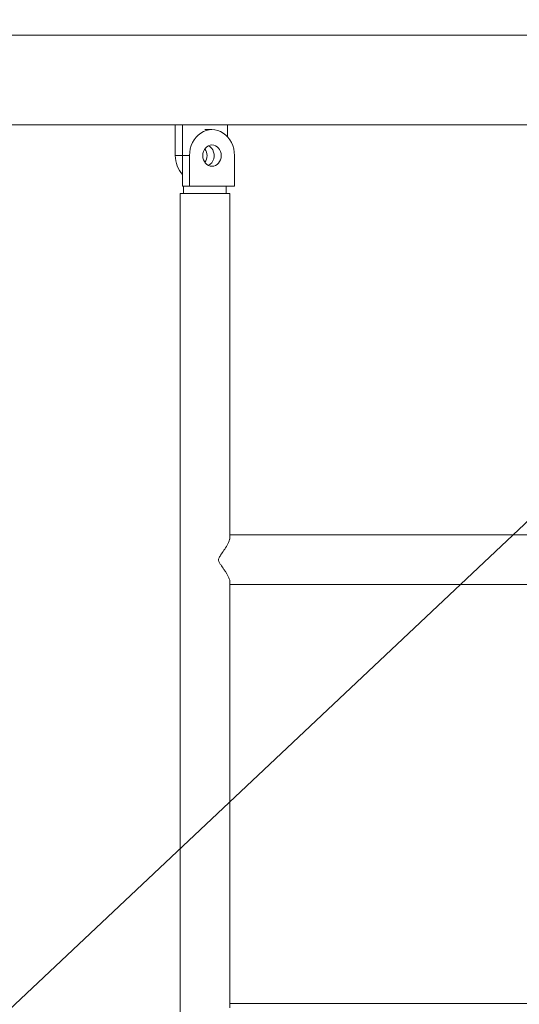
# Model space of a CAD drawing. Extents: x 0 to 25200, y -53460 to 17820.
# Drawn here: x 10702 to 11038, y -12371 to -11709 of the extents above; entities that cross this region are included whole.
import ezdxf
from ezdxf import colors
from ezdxf.entities.mleader import LeaderData, LeaderLine
from ezdxf.math import Vec2, Vec3

# ---------------------------------------------------------------- set-up
doc = ezdxf.new("R2010")
doc.units = 0
doc.header["$MEASUREMENT"] = 0
doc.header["$PDMODE"] = 1
doc.layers.get('0').update_dxf_attribs({"linetype": 'CONTINUOUS'})
doc.layers.get('DefPoints').update_dxf_attribs({"linetype": 'CONTINUOUS'})
for name, color, linetype, lineweight in [('FRAM3', 1, 'CONTINUOUS', 50), ('外形線', 7, 'CONTINUOUS', 18), ('寸法線', 3, 'CONTINUOUS', 18), ('文字引出', 4, 'CONTINUOUS', 18)]:
    doc.layers.add(name, color=color, linetype=linetype, lineweight=lineweight)
doc.styles.get("Standard").update_dxf_attribs({"font": 'TXT.SHX', "bigfont": 'bigfont.shx'})
doc.dimstyles.new('60ベース', dxfattribs={"dimscale": 60, "dimtxt": 3, "dimasz": 3, "dimexe": 0, "dimexo": 1, "dimgap": 1, "dimtad": 3, "dimdec": 1, "dimdsep": 46, "dimtxsty": 'STANDARD', "dimblk": 'DOTSMALL', "dimcen": 0, "dimclrd": 256, "dimclre": 256, "dimclrt": 7, "dimadec": 3, "dimazin": 2, "dimtfac": 1, "dimtdec": 1, "dimtix": 1, "dimtmove": 2, "dimatfit": 2, "dimldrblk": 'OPEN', "dimfxl": 1, "dimtolj": 1, "dimlwd": -1, "dimlwe": -1, "dimarcsym": 0})

# ---------------------------------------------------------------- blocks, each defined once
blk = doc.blocks.new('_DotSmall')
at = {"layer": 'FRAM3', "color": 0, "const_width": 0.5}
blk.add_lwpolyline([(-0.0625, 0, 1), (0.0625, 0, 1)], format="xyb", close=True, dxfattribs=at)
blk = doc.blocks.new('*D111')
at = {"layer": 'DefPoints', "color": 0}
for p in [(7796.64, -9946.69), (13673.13, -13883.38), (15367.4, -13883.38)]:
    blk.add_point(p, dxfattribs=at)
at = {"layer": '寸法線'}
for p, q in [((7856.64, -9946.69), (15367.4, -9946.69)), ((15367.4, -9946.69), (15367.4, -13883.38)), ((13733.13, -13883.38), (15367.4, -13883.38))]:
    blk.add_line(p, q, dxfattribs=at)
at = {"layer": '寸法線', "xscale": 180, "yscale": 180, "zscale": 180}
for p, rotation in [((15367.4, -9946.69), 90), ((15367.4, -13883.38), 270)]:
    blk.add_blockref('_DotSmall', p, dxfattribs=dict(at, rotation=rotation))
at = {"layer": '寸法線', "color": 7, "insert": (15217.4, -11915.04), "char_height": 180, "attachment_point": 5, "rotation": 90}
blk.add_mtext('\\A1;3936.7', dxfattribs=at)
blk = doc.blocks.new('_OPEN')
at = {"color": 0, "linetype": 'ByBlock'}
for p, q in [((-1, 0.1667), (0, 0)), ((0, 0), (-1, -0.1667)), ((0, 0), (-1, 0))]:
    blk.add_line(p, q, dxfattribs=at)
blk = doc.blocks.new('*D126')
at = {"layer": 'DefPoints', "color": 0}
for p in [(13174.13, -8946.69), (4785.15, -13589.75), (13174.13, -13599.54)]:
    blk.add_point(p, dxfattribs=at)
at = {"layer": '寸法線'}
for p, q in [((4785.15, -13529.75), (4785.15, -8946.69)), ((4785.15, -8946.69), (13174.13, -8946.69)), ((13174.13, -13539.54), (13174.13, -8946.69))]:
    blk.add_line(p, q, dxfattribs=at)
at = {"layer": '寸法線', "xscale": 180, "yscale": 180, "zscale": 180, "rotation": 180}
blk.add_blockref('_DotSmall', (4785.15, -8946.69), dxfattribs=at)
at = {"layer": '寸法線', "xscale": 180, "yscale": 180, "zscale": 180}
blk.add_blockref('_DotSmall', (13174.13, -8946.69), dxfattribs=at)
at = {"layer": '寸法線', "color": 7, "insert": (8979.64, -8796.69), "char_height": 180, "attachment_point": 5}
blk.add_mtext('\\A1;(8389)', dxfattribs=at)

msp = doc.modelspace()

# ---------------------------------------------------------------- linework, layer by layer
at = {"layer": '外形線', "extrusion": (0, 1, 0)}
for p, q in [((11132.30145991, -11719.62075281), (10402.4174599, -11719.62075281)), ((10402.4174599, -11779.94575282), (10810.23443503, -11779.94575282)), ((10806.41877222, -11800.58325281), (10806.41877222, -11779.94575282)), ((10810.23443503, -11779.94575282), (10811.18127388, -11779.94575282)), ((10811.18127388, -11800.58325281), (10811.18127388, -11779.94575282)), ((10811.18127388, -11779.94575282), (10826.30500252, -11779.94575282)), ((10831.06688522, -11783.12125282), (10826.3045148, -11783.12125282)), ((10826.30500252, -11779.94575282), (11132.30145991, -11779.94575282)), ((10841.42720759, -11779.94575282), (10841.42720759, -11787.8627531)), ((10806.41877222, -11800.58325281), (10811.18127388, -11800.58325281)), ((10811.1814167, -11800.68838335), (10811.1814167, -11821.22125282)), ((10815.94391837, -11800.58375282), (10811.18154795, -11800.58375282)), ((10815.94391837, -11800.58375282), (10815.94391837, -11821.22125282)), ((10846.18985208, -11821.22125282), (10846.18985208, -11800.58375282)), ((10809.60388917, -11825.98325282), (10843.00488917, -11825.98325282)), ((10809.60388917, -13578.58325281), (10809.60388917, -11825.98325282)), ((10815.94391837, -11821.22125282), (10811.1814167, -11821.22125282)), ((10812.01688356, -11821.22125282), (10812.01688356, -11825.98325282)), ((10815.94391837, -11821.22125282), (10821.84434471, -11821.22125282)), ((10840.28942574, -11821.22075282), (10821.84434471, -11821.22075282)), ((10840.28942574, -11821.22125282), (10846.18985208, -11821.22125282)), ((10840.59188356, -11821.22125282), (10840.59188356, -11825.98325282)), ((10843.00488917, -12058.28527349), (10843.00488917, -11825.98325282)), ((11235.3209558, -12055.53575282), (10843.00488917, -12055.53575282)), ((10843.00488917, -12373.30877348), (10843.00488917, -12086.18723215)), ((10843.00488917, -12088.93675281), (11250.77421966, -12088.93675281)), ((11406.26821965, -12370.55925282), (10843.00488917, -12370.55925282))]:
    msp.add_line(p, q, dxfattribs=at)
at = {"layer": '外形線'}
for centre, major_axis, start_param, end_param in [((10831.06688522, -11800.58375282), (0, 17.4625), -1.5707963268, 1.5707963268), ((10831.06688522, -11800.58375282), (0, 7.14375), -1.5707963268, 4.7123889804), ((10826.30438356, -11800.58375282), (0, 7.14375), -1.0064738303, -0.3950998617)]:
    msp.add_ellipse(centre, major_axis=major_axis, ratio=0.8660253028, start_param=start_param, end_param=end_param, dxfattribs=at)
at = {"layer": '外形線', "extrusion": (-2e-16, 0, -1)}
for centre, major_axis, ratio, start_param, end_param in [((10821.54173907, -11800.58325281), (0, 7.14375), 0.8660253028, 0.8785924231, 2.2630911503), ((10826.30424074, -11800.58325281), (0, 7.14375), 0.8660253028, 1.0065566273, 2.7465712022), ((10821.54173907, -11800.58325281), (0, 17.4625), 0.8660253028, 3.8962952947, 4.7123889804), ((10826.30424073, -11800.58325281), (0, 17.4625), 0.8660253026, 4.7063685838, 4.7123889804)]:
    msp.add_ellipse(centre, major_axis=major_axis, ratio=ratio, start_param=start_param, end_param=end_param, dxfattribs=at)
at = {"layer": '外形線'}
for points, knots in [([(10835.46708302, -12072.23625282), (10835.46708302, -12071.97683648), (10835.50847304, -12071.71658902), (10835.68730704, -12071.12677959), (10835.84425741, -12070.77073628), (10836.52488218, -12069.55470439), (10837.19010676, -12068.60754247), (10839.43676612, -12065.37952564), (10841.1273786, -12062.87504547), (10842.84713997, -12059.15128255), (10843.17424266, -12057.95490706), (10843.11486199, -12056.8565626), (10843.07461737, -12056.64491752), (10843.00492778, -12056.45847317)], [0, 0, 0, 0, 0.07782489918, 0.07782489918, 0.16621247872, 0.16621247872, 0.32595770691, 0.32595770691, 0.66010915807, 0.66010915807, 0.88072430199, 0.88072430199, 0.94046154754, 0.94046154754, 0.94046154754, 0.94046154754]), ([(10843.0048954, -12088.01400335), (10843.07762357, -12087.81948148), (10843.11835602, -12087.59737567), (10843.16426436, -12086.53672038), (10842.87250157, -12085.47280898), (10841.64520527, -12082.61979591), (10840.49336874, -12080.69494298), (10838.34291596, -12077.50485004), (10837.57481161, -12076.43315936), (10836.57034199, -12074.94435949), (10836.21578587, -12074.39366246), (10835.81979711, -12073.63078761), (10835.69158853, -12073.34995482), (10835.51177756, -12072.77568983), (10835.46708302, -12072.50584907), (10835.46708302, -12072.23625282)], [4.3980480474, 4.3980480474, 4.3980480474, 4.3980480474, 4.4936249534, 4.4936249534, 4.80904615, 4.80904615, 5.2456893361, 5.2456893361, 5.4995219187, 5.4995219187, 5.6600304386, 5.6600304386, 5.7410813602, 5.7410813602, 5.8219602344, 5.8219602344, 5.8219602344, 5.8219602344])]:
    msp.add_open_spline(points, degree=3, knots=knots, dxfattribs=at)

# ---------------------------------------------------------------- dimensions: what is measured, and where the dimension line sits
at = {"layer": '寸法線'}
dim = msp.add_linear_dim(base=(13174.12843831, -8946.69162641), p1=(4785.14732849, -13589.75418051), p2=(13174.12843831, -13599.53825282), text='(<>)', dimstyle='60ベース', override={"dimdec": 0}, dxfattribs=at)
dim.commit()
dim.dimension.update_dxf_attribs({"geometry": '*D126', "text_midpoint": (8979.6378834, -8796.69162641)})
dim = msp.add_linear_dim(base=(15367.39857304, -13883.38325282), p1=(7796.63914186, -9946.69162641), p2=(13673.12843831, -13883.38325282), angle=90, dimstyle='60ベース', dxfattribs=at)
dim.commit()
dim.dimension.update_dxf_attribs({"geometry": '*D111', "text_midpoint": (15217.39857304, -11915.03743961)})

# ---------------------------------------------------------------- leaders
at = {"layer": '文字引出'}
ml = msp.add_multileader_mtext('Standard', dxfattribs=at)
ml.set_content('{\\C7;トライステップトラバース}', color=256, style='STANDARD')
ml.set_leader_properties()
ml.set_arrow_properties(name='OPEN')
ml.build(insert=Vec2(0, 0))
ml.multileader.update_dxf_attribs({"text_left_attachment_type": 6, "text_right_attachment_type": 6, "dogleg_length": 0.36, "arrow_head_size": 180, "scale": 60})
ctx = ml.context
ctx.base_point, ctx.scale, ctx.char_height, ctx.arrow_head_size, ctx.landing_gap_size, ctx.plane_origin = Vec3(13541.97330796, -8911.31228824), 60, 180, 180, 5.4, Vec3(14500.1352896, -13070.07391879)
ctx.left_attachment, ctx.right_attachment = 6, 6
notes = []
notes.append((ctx, [(1, (1, 1, 0), (13520.37330796, -8911.31228824), (1, 0), 21.6, [(0, [(9020.37330796, -12611.31228824)], 0, [])])]))
ctx.mtext.insert, ctx.mtext.flow_direction = Vec3(13547.37330796, -8695.31228824), 5
ml = msp.add_multileader_mtext('Standard', dxfattribs=at)
ml.set_content('{\\C7;パズルラングクライマー}', color=256, style='STANDARD')
ml.set_leader_properties()
ml.set_arrow_properties(name='OPEN')
ml.build(insert=Vec2(0, 0))
ml.multileader.update_dxf_attribs({"text_left_attachment_type": 6, "text_right_attachment_type": 6, "dogleg_length": 0.36, "arrow_head_size": 180, "scale": 60})
ctx = ml.context
ctx.base_point, ctx.scale, ctx.char_height, ctx.arrow_head_size, ctx.landing_gap_size, ctx.plane_origin = Vec3(13541.97330796, -9711.31228824), 60, 180, 180, 5.4, Vec3(14330.18778382, -12231.11476717)
ctx.left_attachment, ctx.right_attachment = 6, 6
notes.append((ctx, [(1, (1, 1, 0), (13520.37330796, -9711.31228824), (1, 0), 21.6, [(0, [(10007.19913571, -13022.69727318)], 0, [])])]))
ctx.mtext.insert, ctx.mtext.flow_direction = Vec3(13547.37330796, -9495.31228824), 5
for ctx, leaders in notes:
    for number, flags, end, landing, length, lines in leaders:
        leader = LeaderData()
        leader.index, (leader.has_last_leader_line, leader.has_dogleg_vector, leader.attachment_direction) = number, flags
        leader.last_leader_point, leader.dogleg_vector, leader.dogleg_length = Vec3(end), Vec3(landing), length
        for number, points, colour, breaks in lines:
            line = LeaderLine()
            line.index, line.vertices, line.color, line.breaks = number, Vec3.list(points), colors.encode_raw_color(colour), breaks
            leader.lines.append(line)
        ctx.leaders.append(leader)

doc.saveas('drawing.dxf')
